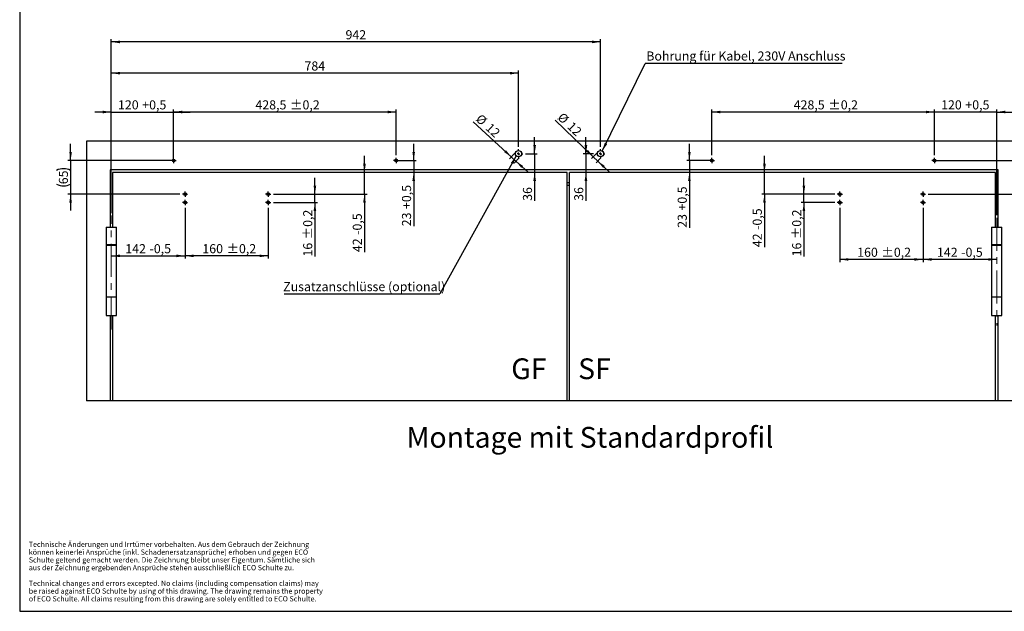
# Model space of a CAD drawing. Units: millimetres. Extents: x 10 to 584, y 10 to 410.
# Drawn here: x 10 to 389, y 10 to 238 of the extents above; entities that cross this region are included whole.
import ezdxf

# ---------------------------------------------------------------- set-up
doc = ezdxf.new("R2010")
doc.units = ezdxf.units.MM
doc.linetypes.add('CENTERX2', pattern=[20.32, 12.7, -2.54, 2.54, -2.54])
doc.layers.add('FORMAT', color=7, linetype='Continuous')
doc.styles.add('SLDTEXTSTYLE1', font='TXT', dxfattribs={"width": 0.605})
doc.styles.add('SLDTEXTSTYLE4', font='TXT', dxfattribs={"width": 0.546667})
doc.dimstyles.new('SLDDIMSTYLE1', dxfattribs={"dimtxt": 3.5, "dimasz": 3.302, "dimexe": 0, "dimexo": 0.0625, "dimgap": 0.875, "dimtad": 1, "dimlfac": 5, "dimrnd": 1e-09, "dimzin": 12, "dimdsep": 46, "dimtxsty": 'SLDTEXTSTYLE1', "dimsah": 1, "dimcen": 0.09, "dimadec": 0, "dimazin": 3, "dimtfac": 1, "dimtofl": 0, "dimtmove": 0, "dimatfit": 3, "dimfxl": 0, "dimfrac": 2, "dimtolj": 1, "dimtzin": 12, "dimarcsym": 0})
doc.dimstyles.new('SLDDIMSTYLE2', dxfattribs={"dimtxt": 3.5, "dimasz": 3.302, "dimexe": 0, "dimexo": 0.0625, "dimgap": 0.875, "dimtad": 1, "dimlfac": 5, "dimrnd": 1e-09, "dimzin": 12, "dimdsep": 46, "dimtxsty": 'SLDTEXTSTYLE1', "dimsah": 1, "dimcen": 0.09, "dimadec": 0, "dimazin": 3, "dimtfac": 1, "dimtmove": 0, "dimatfit": 0, "dimfxl": 0, "dimfrac": 2, "dimtolj": 1, "dimtzin": 12, "dimarcsym": 0})
doc.dimstyles.new('SLDDIMSTYLE3', dxfattribs={"dimtxt": 3.5, "dimasz": 3.302, "dimexe": 0, "dimexo": 0.0625, "dimgap": 0.875, "dimtad": 1, "dimlfac": 5, "dimrnd": 1e-09, "dimzin": 12, "dimdsep": 46, "dimtxsty": 'SLDTEXTSTYLE1', "dimsah": 1, "dimcen": 0.09, "dimadec": 0, "dimazin": 3, "dimtol": 1, "dimtp": 0.2, "dimtm": 0.2, "dimtfac": 1, "dimtdec": 1, "dimtofl": 0, "dimtmove": 0, "dimatfit": 3, "dimfxl": 0, "dimfrac": 2, "dimtolj": 1, "dimarcsym": 0})
doc.dimstyles.new('SLDDIMSTYLE4', dxfattribs={"dimtxt": 3.5, "dimasz": 3.302, "dimexe": 0, "dimexo": 0.0625, "dimgap": 0.875, "dimtad": 1, "dimlfac": 5, "dimrnd": 1e-09, "dimzin": 12, "dimdsep": 46, "dimtxsty": 'SLDTEXTSTYLE1', "dimsah": 1, "dimcen": 0.09, "dimadec": 0, "dimazin": 3, "dimtol": 1, "dimtp": 0.2, "dimtm": 0.2, "dimtfac": 1, "dimtdec": 1, "dimtmove": 0, "dimatfit": 0, "dimfxl": 0, "dimfrac": 2, "dimtolj": 1, "dimarcsym": 0})
doc.dimstyles.new('SLDDIMSTYLE5', dxfattribs={"dimtxt": 0.18, "dimasz": 3.302, "dimexe": 0, "dimexo": 0.0625, "dimgap": 0, "dimtad": 0, "dimtih": 1, "dimtoh": 1, "dimdec": 0, "dimrnd": 1e-09, "dimzin": 0, "dimdsep": 46, "dimtxsty": 'Standard', "dimsah": 1, "dimcen": 0.09, "dimadec": 0, "dimazin": 0, "dimtfac": 3.302, "dimtdec": 0, "dimtofl": 0, "dimtmove": 0, "dimatfit": 3, "dimfxl": 0, "dimfrac": 2, "dimtolj": 1, "dimtzin": 0, "dimarcsym": 0})

# ---------------------------------------------------------------- blocks, each defined once
blk = doc.blocks.new('SW_NOTE_2')
at = {"layer": 'FORMAT', "color": 0, "char_height": 2, "attachment_point": 1, "style": 'SLDTEXTSTYLE1'}
for s, insert in [('Technische Änderungen und Irrtümer vorbehalten. Aus dem Gebrauch der Zeichnung', (0, 2.58)), ('Schulte geltend gemacht werden. Die Zeichnung bleibt unser Eigentum. Sämtliche sich', (0, -3.42)), ('können keinerlei Ansprüche (inkl. Schadenersatzansprüche) erhoben und gegen ECO', (0, -0.42)), ('aus der Zeichnung ergebenden Ansprüche stehen ausschließlich ECO Schulte zu.', (0, -6.42)), ('Technical changes and errors excepted. No claims (including compensation claims) may', (0, -12.42)), ('of ECO Schulte. All claims resulting from this drawing are solely entitled to ECO Schulte.', (0, -18.42)), ('be raised against ECO Schulte by using of this drawing. The drawing remains the property', (0, -15.42))]:
    blk.add_mtext(s, dxfattribs=dict(at, insert=insert))
blk = doc.blocks.new('_D_8')
at = {"layer": 'FORMAT', "color": 7}
for p, q in [((45.29, 202.46), (38.94, 202.46)), ((45.29, 163.52), (45.29, 203.46)), ((45.29, 202.46), (69.29, 202.46)), ((69.29, 184.79), (69.29, 203.46)), ((69.29, 202.46), (75.64, 202.46))]:
    blk.add_line(p, q, dxfattribs=at)
for points in [[(45.29, 202.46), (41.99, 202.97), (41.99, 201.95)], [(69.29, 202.46), (72.59, 201.95), (72.59, 202.97)]]:
    blk.add_solid(points, dxfattribs=at)
at = {"layer": 'FORMAT', "color": 7, "char_height": 3.5, "attachment_point": 1, "style": 'SLDTEXTSTYLE1'}
for s, insert in [('120', (47.86, 206.97)), ('+0,5', (57.2, 206.97))]:
    blk.add_mtext(s, dxfattribs=dict(at, insert=insert))
blk = doc.blocks.new('_D_9')
at = {"layer": 'FORMAT', "color": 7}
for p, q in [((161.74, 183.79), (161.74, 190.14)), ((155.99, 183.79), (162.74, 183.79)), ((161.74, 183.79), (161.74, 179.19)), ((161.74, 179.19), (161.74, 158.41))]:
    blk.add_line(p, q, dxfattribs=at)
for points in [[(161.74, 183.79), (162.25, 187.09), (161.23, 187.09)], [(161.74, 179.19), (161.23, 175.89), (162.25, 175.89)]]:
    blk.add_solid(points, dxfattribs=at)
at = {"layer": 'FORMAT', "color": 7, "char_height": 3.5, "attachment_point": 1, "rotation": 90, "style": 'SLDTEXTSTYLE1'}
for s, insert in [('+0,5', (157.23, 165.07)), ('23', (157.23, 158.41))]:
    blk.add_mtext(s, dxfattribs=dict(at, insert=insert))
blk = doc.blocks.new('_D_10')
at = {"layer": 'FORMAT', "color": 7}
for p, q in [((267.92, 183.79), (267.92, 190.14)), ((275.59, 183.79), (266.92, 183.79)), ((267.92, 183.79), (267.92, 179.19)), ((267.92, 179.19), (267.92, 157.83))]:
    blk.add_line(p, q, dxfattribs=at)
for points in [[(267.92, 183.79), (268.43, 187.09), (267.41, 187.09)], [(267.92, 179.19), (267.41, 175.89), (268.43, 175.89)]]:
    blk.add_solid(points, dxfattribs=at)
at = {"layer": 'FORMAT', "color": 7, "char_height": 3.5, "attachment_point": 1, "rotation": 90, "style": 'SLDTEXTSTYLE1'}
for s, insert in [('+0,5', (263.41, 164.49)), ('23', (263.41, 157.83))]:
    blk.add_mtext(s, dxfattribs=dict(at, insert=insert))
blk = doc.blocks.new('_D_11')
at = {"layer": 'FORMAT', "color": 7}
for p, q in [((45.29, 163.52), (45.29, 230.48)), ((233.69, 229.48), (45.29, 229.48)), ((233.69, 189.09), (233.69, 230.48))]:
    blk.add_line(p, q, dxfattribs=at)
for points in [[(45.29, 229.48), (48.59, 228.97), (48.59, 229.99)], [(233.69, 229.48), (230.39, 229.99), (230.39, 228.97)]]:
    blk.add_solid(points, dxfattribs=at)
at = {"layer": 'FORMAT', "color": 7, "insert": (135.48, 233.99), "char_height": 3.5, "attachment_point": 1, "style": 'SLDTEXTSTYLE1'}
blk.add_mtext('942', dxfattribs=at)
blk = doc.blocks.new('_D_12')
at = {"layer": 'FORMAT', "color": 7}
for p, q in [((45.29, 163.52), (45.29, 218.43)), ((202.09, 217.43), (45.29, 217.43)), ((202.09, 189.09), (202.09, 218.43))]:
    blk.add_line(p, q, dxfattribs=at)
for points in [[(45.29, 217.43), (48.59, 216.93), (48.59, 217.94)], [(202.09, 217.43), (198.79, 217.94), (198.79, 216.93)]]:
    blk.add_solid(points, dxfattribs=at)
at = {"layer": 'FORMAT', "color": 7, "insert": (119.68, 221.95), "char_height": 3.5, "attachment_point": 1, "style": 'SLDTEXTSTYLE1'}
blk.add_mtext('784', dxfattribs=at)
blk = doc.blocks.new('_D_13')
at = {"layer": 'FORMAT', "color": 7}
for p, q in [((73.69, 165.59), (73.69, 146.02)), ((45.29, 147.02), (73.69, 147.02))]:
    blk.add_line(p, q, dxfattribs=at)
for points in [[(45.29, 147.02), (48.59, 146.51), (48.59, 147.52)], [(73.69, 147.02), (70.39, 147.52), (70.39, 146.51)]]:
    blk.add_solid(points, dxfattribs=at)
at = {"layer": 'FORMAT', "color": 7, "char_height": 3.5, "attachment_point": 1, "style": 'SLDTEXTSTYLE1'}
for s, insert in [('142', (50.67, 151.53)), ('-0,5', (60, 151.53))]:
    blk.add_mtext(s, dxfattribs=dict(at, insert=insert))
blk = doc.blocks.new('_D_14')
at = {"layer": 'FORMAT', "color": 7}
for p, q in [((73.69, 165.59), (73.69, 146.02)), ((105.69, 165.59), (105.69, 146.02)), ((105.69, 147.02), (73.69, 147.02))]:
    blk.add_line(p, q, dxfattribs=at)
for points in [[(73.69, 147.02), (76.99, 146.51), (76.99, 147.52)], [(105.69, 147.02), (102.39, 147.52), (102.39, 146.51)]]:
    blk.add_solid(points, dxfattribs=at)
at = {"layer": 'FORMAT', "color": 7, "char_height": 3.5, "attachment_point": 1, "style": 'SLDTEXTSTYLE1'}
for s, insert in [('±0,2', (89.68, 151.53)), ('160', (80.35, 151.53))]:
    blk.add_mtext(s, dxfattribs=dict(at, insert=insert))
blk = doc.blocks.new('_D_15')
at = {"layer": 'FORMAT', "color": 7}
for p, q in [((123.69, 170.79), (123.69, 177.14)), ((107.69, 170.79), (124.69, 170.79)), ((123.69, 167.59), (123.69, 170.79)), ((107.69, 167.59), (124.69, 167.59)), ((123.69, 167.59), (123.69, 146.75))]:
    blk.add_line(p, q, dxfattribs=at)
for points in [[(123.69, 170.79), (124.2, 174.09), (123.18, 174.09)], [(123.69, 167.59), (123.18, 164.29), (124.2, 164.29)]]:
    blk.add_solid(points, dxfattribs=at)
at = {"layer": 'FORMAT', "color": 7, "char_height": 3.5, "attachment_point": 1, "rotation": 90, "style": 'SLDTEXTSTYLE1'}
for s, insert in [('±0,2', (119.18, 153.41)), ('16', (119.18, 146.75))]:
    blk.add_mtext(s, dxfattribs=dict(at, insert=insert))
blk = doc.blocks.new('_D_16')
at = {"layer": 'FORMAT', "color": 7}
for p, q in [((142.78, 179.19), (142.78, 185.54)), ((142.78, 170.79), (142.78, 179.19)), ((107.69, 170.79), (143.78, 170.79)), ((142.78, 170.79), (142.78, 148.46))]:
    blk.add_line(p, q, dxfattribs=at)
for points in [[(142.78, 179.19), (143.29, 182.49), (142.27, 182.49)], [(142.78, 170.79), (142.27, 167.49), (143.29, 167.49)]]:
    blk.add_solid(points, dxfattribs=at)
at = {"layer": 'FORMAT', "color": 7, "char_height": 3.5, "attachment_point": 1, "rotation": 90, "style": 'SLDTEXTSTYLE1'}
for s, insert in [('-0,5', (138.27, 155.12)), ('42', (138.27, 148.46))]:
    blk.add_mtext(s, dxfattribs=dict(at, insert=insert))
blk = doc.blocks.new('_D_17')
at = {"layer": 'FORMAT', "color": 7}
for p, q in [((357.89, 165.59), (357.89, 144.64)), ((386.29, 145.64), (357.89, 145.64))]:
    blk.add_line(p, q, dxfattribs=at)
for points in [[(357.89, 145.64), (361.19, 145.13), (361.19, 146.14)], [(386.29, 145.64), (382.99, 146.14), (382.99, 145.13)]]:
    blk.add_solid(points, dxfattribs=at)
at = {"layer": 'FORMAT', "color": 7, "char_height": 3.5, "attachment_point": 1, "style": 'SLDTEXTSTYLE1'}
for s, insert in [('142', (363.27, 150.15)), ('-0,5', (372.6, 150.15))]:
    blk.add_mtext(s, dxfattribs=dict(at, insert=insert))
blk = doc.blocks.new('_D_18')
at = {"layer": 'FORMAT', "color": 7}
for p, q in [((325.89, 165.59), (325.89, 144.64)), ((357.89, 165.59), (357.89, 144.64)), ((357.89, 145.64), (325.89, 145.64))]:
    blk.add_line(p, q, dxfattribs=at)
for points in [[(325.89, 145.64), (329.19, 145.13), (329.19, 146.14)], [(357.89, 145.64), (354.59, 146.14), (354.59, 145.13)]]:
    blk.add_solid(points, dxfattribs=at)
at = {"layer": 'FORMAT', "color": 7, "char_height": 3.5, "attachment_point": 1, "style": 'SLDTEXTSTYLE1'}
for s, insert in [('160', (332.55, 150.15)), ('±0,2', (341.88, 150.15))]:
    blk.add_mtext(s, dxfattribs=dict(at, insert=insert))
blk = doc.blocks.new('_D_19')
at = {"layer": 'FORMAT', "color": 7}
for p, q in [((312.02, 170.79), (312.02, 177.14)), ((323.89, 170.79), (311.02, 170.79)), ((312.02, 167.59), (312.02, 170.79)), ((323.89, 167.59), (311.02, 167.59)), ((312.02, 167.59), (312.02, 146.81))]:
    blk.add_line(p, q, dxfattribs=at)
for points in [[(312.02, 170.79), (312.52, 174.09), (311.51, 174.09)], [(312.02, 167.59), (311.51, 164.29), (312.52, 164.29)]]:
    blk.add_solid(points, dxfattribs=at)
at = {"layer": 'FORMAT', "color": 7, "char_height": 3.5, "attachment_point": 1, "rotation": 90, "style": 'SLDTEXTSTYLE1'}
for s, insert in [('±0,2', (307.5, 153.47)), ('16', (307.5, 146.81))]:
    blk.add_mtext(s, dxfattribs=dict(at, insert=insert))
blk = doc.blocks.new('_D_20')
at = {"layer": 'FORMAT', "color": 7}
for p, q in [((296.82, 179.19), (296.82, 185.54)), ((296.82, 170.79), (296.82, 179.19)), ((323.89, 170.79), (295.82, 170.79)), ((296.82, 170.79), (296.82, 150.37))]:
    blk.add_line(p, q, dxfattribs=at)
for points in [[(296.82, 179.19), (297.33, 182.49), (296.32, 182.49)], [(296.82, 170.79), (296.32, 167.49), (297.33, 167.49)]]:
    blk.add_solid(points, dxfattribs=at)
at = {"layer": 'FORMAT', "color": 7, "char_height": 3.5, "attachment_point": 1, "rotation": 90, "style": 'SLDTEXTSTYLE1'}
for s, insert in [('-0,5', (292.31, 157.03)), ('42', (292.31, 150.37))]:
    blk.add_mtext(s, dxfattribs=dict(at, insert=insert))
blk = doc.blocks.new('_D_21')
at = {"layer": 'FORMAT', "color": 7}
for p, q in [((208.32, 186.39), (208.32, 192.74)), ((204.79, 186.39), (209.32, 186.39)), ((208.32, 186.39), (208.32, 179.19)), ((208.32, 179.19), (208.32, 168.23))]:
    blk.add_line(p, q, dxfattribs=at)
for points in [[(208.32, 186.39), (208.83, 189.69), (207.81, 189.69)], [(208.32, 179.19), (207.81, 175.89), (208.83, 175.89)]]:
    blk.add_solid(points, dxfattribs=at)
at = {"layer": 'FORMAT', "color": 7, "insert": (203.81, 168.23), "char_height": 3.5, "attachment_point": 1, "rotation": 90, "style": 'SLDTEXTSTYLE1'}
blk.add_mtext('36', dxfattribs=at)
blk = doc.blocks.new('_D_22')
at = {"layer": 'FORMAT', "color": 7}
for p, q in [((228.07, 186.39), (228.07, 192.74)), ((230.99, 186.39), (227.07, 186.39)), ((228.07, 186.39), (228.07, 179.19)), ((228.07, 179.19), (228.07, 168.23))]:
    blk.add_line(p, q, dxfattribs=at)
for points in [[(228.07, 186.39), (228.58, 189.69), (227.56, 189.69)], [(228.07, 179.19), (227.56, 175.89), (228.58, 175.89)]]:
    blk.add_solid(points, dxfattribs=at)
at = {"layer": 'FORMAT', "color": 7, "insert": (223.56, 168.23), "char_height": 3.5, "attachment_point": 1, "rotation": 90, "style": 'SLDTEXTSTYLE1'}
blk.add_mtext('36', dxfattribs=at)
blk = doc.blocks.new('_D_23')
at = {"layer": 'FORMAT', "color": 7}
for p, q in [((230.91, 185.21), (216.17, 199.3)), ((232.13, 186.5), (230.22, 184.49)), ((232.64, 183.56), (230.91, 185.21)), ((233.87, 184.84), (231.95, 182.83)), ((232.64, 183.56), (237.23, 179.17))]:
    blk.add_line(p, q, dxfattribs=at)
for points in [[(230.91, 185.21), (228.87, 187.86), (228.17, 187.13)], [(232.64, 183.56), (234.68, 180.91), (235.38, 181.64)]]:
    blk.add_solid(points, dxfattribs=at)
at = {"layer": 'FORMAT', "color": 7, "char_height": 3.5, "attachment_point": 1, "rotation": 316.307, "style": 'SLDTEXTSTYLE1'}
for s, insert in [('%%c', (219.28, 202.56)), ('12', (222.98, 199.04))]:
    blk.add_mtext(s, dxfattribs=dict(at, insert=insert))
blk = doc.blocks.new('_D_24')
at = {"layer": 'FORMAT', "color": 7}
for p, q in [((199.33, 185.16), (184.67, 198.65)), ((200.53, 186.47), (198.65, 184.43)), ((201.1, 183.54), (199.33, 185.16)), ((202.3, 184.84), (200.42, 182.8)), ((201.1, 183.54), (205.77, 179.24))]:
    blk.add_line(p, q, dxfattribs=at)
for points in [[(199.33, 185.16), (197.24, 187.77), (196.56, 187.02)], [(201.1, 183.54), (203.18, 180.93), (203.87, 181.68)]]:
    blk.add_solid(points, dxfattribs=at)
at = {"layer": 'FORMAT', "color": 7, "char_height": 3.5, "attachment_point": 1, "rotation": 317.3869, "style": 'SLDTEXTSTYLE1'}
for s, insert in [('%%c', (187.72, 201.97)), ('12', (191.49, 198.52))]:
    blk.add_mtext(s, dxfattribs=dict(at, insert=insert))
blk = doc.blocks.new('_D_25')
at = {"layer": 'FORMAT', "color": 7}
for p, q in [((29.6, 183.79), (29.6, 190.14)), ((68.29, 183.79), (28.6, 183.79)), ((29.6, 183.79), (29.6, 170.79)), ((71.69, 170.79), (28.6, 170.79)), ((29.6, 170.79), (29.6, 164.44))]:
    blk.add_line(p, q, dxfattribs=at)
for centre, start, end in [((26.92, 174.59), 63.4349, 116.5651), ((26.92, 179.99), 243.4349, 296.5651)]:
    blk.add_arc(centre, 6.01, start, end, dxfattribs=at)
for points in [[(29.6, 183.79), (30.11, 187.09), (29.09, 187.09)], [(29.6, 170.79), (29.09, 167.49), (30.11, 167.49)]]:
    blk.add_solid(points, dxfattribs=at)
at = {"layer": 'FORMAT', "color": 7, "insert": (25.09, 174.62), "char_height": 3.5, "attachment_point": 1, "rotation": 90, "style": 'SLDTEXTSTYLE1'}
blk.add_mtext('65', dxfattribs=at)
blk = doc.blocks.new('_D_26')
at = {"layer": 'FORMAT', "color": 7}
for p, q in [((403.77, 183.79), (403.77, 190.14)), ((363.29, 183.79), (404.77, 183.79)), ((403.77, 170.79), (403.77, 183.79)), ((359.89, 170.79), (404.77, 170.79)), ((403.77, 170.79), (403.77, 164.44))]:
    blk.add_line(p, q, dxfattribs=at)
for centre, start, end in [((401.09, 174.59), 63.4349, 116.5651), ((401.09, 179.99), 243.4349, 296.5651)]:
    blk.add_arc(centre, 6.01, start, end, dxfattribs=at)
for points in [[(403.77, 183.79), (404.28, 187.09), (403.27, 187.09)], [(403.77, 170.79), (403.27, 167.49), (404.28, 167.49)]]:
    blk.add_solid(points, dxfattribs=at)
at = {"layer": 'FORMAT', "color": 7, "insert": (399.26, 174.62), "char_height": 3.5, "attachment_point": 1, "rotation": 90, "style": 'SLDTEXTSTYLE1'}
blk.add_mtext('65', dxfattribs=at)
blk = doc.blocks.new('_D_27')
at = {"layer": 'FORMAT', "color": 7}
for p, q in [((362.29, 202.46), (355.94, 202.46)), ((362.29, 185.79), (362.29, 203.46)), ((386.29, 202.46), (362.29, 202.46)), ((386.29, 162.7), (386.29, 203.46)), ((386.29, 202.46), (392.64, 202.46))]:
    blk.add_line(p, q, dxfattribs=at)
for points in [[(362.29, 202.46), (358.99, 202.97), (358.99, 201.95)], [(386.29, 202.46), (389.59, 201.95), (389.59, 202.97)]]:
    blk.add_solid(points, dxfattribs=at)
at = {"layer": 'FORMAT', "color": 7, "char_height": 3.5, "attachment_point": 1, "style": 'SLDTEXTSTYLE1'}
for s, insert in [('120', (364.86, 206.97)), ('+0,5', (374.2, 206.97))]:
    blk.add_mtext(s, dxfattribs=dict(at, insert=insert))
blk = doc.blocks.new('_D_28')
at = {"layer": 'FORMAT', "color": 7}
for p, q in [((276.59, 185.79), (276.59, 203.46)), ((362.29, 202.46), (276.59, 202.46)), ((362.29, 185.79), (362.29, 203.46))]:
    blk.add_line(p, q, dxfattribs=at)
for points in [[(276.59, 202.46), (279.89, 201.95), (279.89, 202.97)], [(362.29, 202.46), (358.99, 202.97), (358.99, 201.95)]]:
    blk.add_solid(points, dxfattribs=at)
at = {"layer": 'FORMAT', "color": 7, "char_height": 3.5, "attachment_point": 1, "style": 'SLDTEXTSTYLE1'}
for s, insert in [('428,5', (308.09, 206.97)), ('±0,2', (321.44, 206.97))]:
    blk.add_mtext(s, dxfattribs=dict(at, insert=insert))
blk = doc.blocks.new('_D_29')
at = {"layer": 'FORMAT', "color": 7}
for p, q in [((69.29, 185.79), (69.29, 203.46)), ((154.99, 202.46), (69.29, 202.46)), ((154.99, 185.79), (154.99, 203.46))]:
    blk.add_line(p, q, dxfattribs=at)
for points in [[(69.29, 202.46), (72.59, 201.95), (72.59, 202.97)], [(154.99, 202.46), (151.69, 202.97), (151.69, 201.95)]]:
    blk.add_solid(points, dxfattribs=at)
at = {"layer": 'FORMAT', "color": 7, "char_height": 3.5, "attachment_point": 1, "style": 'SLDTEXTSTYLE1'}
for s, insert in [('428,5', (100.79, 206.97)), ('±0,2', (114.14, 206.97))]:
    blk.add_mtext(s, dxfattribs=dict(at, insert=insert))
blk = doc.blocks.new('SW_NOTE_3')
at = {"layer": 'FORMAT', "color": 0}
blk.add_line((75.84, 0), (0, 0), dxfattribs=at)
at = {"layer": 'FORMAT', "color": 0, "insert": (0.45, 4.59), "char_height": 3.5, "attachment_point": 1, "style": 'SLDTEXTSTYLE1'}
blk.add_mtext('Bohrung für Kabel, 230V Anschluss', dxfattribs=at)
blk = doc.blocks.new('SW_NOTE_4')
at = {"layer": 'FORMAT', "color": 0}
blk.add_line((-59.96, 0), (0, 0), dxfattribs=at)
at = {"layer": 'FORMAT', "color": 0, "insert": (-60.39, 4.54), "char_height": 3.5, "attachment_point": 1, "style": 'SLDTEXTSTYLE1'}
blk.add_mtext('Zusatzanschlüsse (optional)', dxfattribs=at)
blk = doc.blocks.new('SW_CENTERMARKSYMBOL_0')
at = {"layer": 'FORMAT', "color": 0}
for p, q in [((-0.5, 0), (-1, 0)), ((0, 0), (-0.5, 0)), ((0, 0.5), (0, 1)), ((0, 0), (0, 0.5)), ((0, 0), (0, -0.5)), ((0, 0), (0.5, 0)), ((0.5, 0), (1, 0)), ((0, -0.5), (0, -1))]:
    blk.add_line(p, q, dxfattribs=at)
blk = doc.blocks.new('SW_CENTERMARKSYMBOL_1')
at = {"layer": 'FORMAT', "color": 0}
for p, q in [((-0.5, 0), (-1, 0)), ((0, 0), (-0.5, 0)), ((0, 0.5), (0, 1)), ((0, 0), (0, 0.5)), ((0, 0), (0, -0.5)), ((0, 0), (0.5, 0)), ((0.5, 0), (1, 0)), ((0, -0.5), (0, -1))]:
    blk.add_line(p, q, dxfattribs=at)
blk = doc.blocks.new('SW_CENTERMARKSYMBOL_2')
at = {"layer": 'FORMAT', "color": 0}
for p, q in [((-0.5, 0), (-1, 0)), ((0, 0), (-0.5, 0)), ((0, 0.5), (0, 1)), ((0, 0), (0, 0.5)), ((0, 0), (0, -0.5)), ((0, 0), (0.5, 0)), ((0.5, 0), (1, 0)), ((0, -0.5), (0, -1))]:
    blk.add_line(p, q, dxfattribs=at)
blk = doc.blocks.new('SW_CENTERMARKSYMBOL_3')
at = {"layer": 'FORMAT', "color": 0}
for p, q in [((-0.5, 0), (-1, 0)), ((0, 0), (-0.5, 0)), ((0, 0.5), (0, 1)), ((0, 0), (0, 0.5)), ((0, 0), (0, -0.5)), ((0, 0), (0.5, 0)), ((0.5, 0), (1, 0)), ((0, -0.5), (0, -1))]:
    blk.add_line(p, q, dxfattribs=at)
blk = doc.blocks.new('SW_CENTERMARKSYMBOL_4')
at = {"layer": 'FORMAT', "color": 0}
for p, q in [((-1, 0), (-1.7, 0)), ((0, 0), (-0.5, 0)), ((0, 1), (0, 1.7)), ((0, 0), (0, 0.5)), ((0, 0), (0, -0.5)), ((0, 0), (0.5, 0)), ((1, 0), (1.7, 0)), ((0, -1), (0, -1.7))]:
    blk.add_line(p, q, dxfattribs=at)
blk = doc.blocks.new('SW_CENTERMARKSYMBOL_5')
at = {"layer": 'FORMAT', "color": 0}
for p, q in [((-1, 0), (-1.7, 0)), ((0, 0), (-0.5, 0)), ((0, 1), (0, 1.7)), ((0, 0), (0, 0.5)), ((0, 0), (0, -0.5)), ((0, 0), (0.5, 0)), ((1, 0), (1.7, 0)), ((0, -1), (0, -1.7))]:
    blk.add_line(p, q, dxfattribs=at)
blk = doc.blocks.new('SW_CENTERMARKSYMBOL_6')
at = {"layer": 'FORMAT', "color": 0}
for p, q in [((-0.5, 0), (-1, 0)), ((0, 0), (-0.5, 0)), ((0, 0.5), (0, 1)), ((0, 0), (0, 0.5)), ((0, 0), (0, -0.5)), ((0, 0), (0.5, 0)), ((0.5, 0), (1, 0)), ((0, -0.5), (0, -1))]:
    blk.add_line(p, q, dxfattribs=at)
blk = doc.blocks.new('SW_CENTERMARKSYMBOL_7')
at = {"layer": 'FORMAT', "color": 0}
for p, q in [((-0.5, 0), (-1, 0)), ((0, 0), (-0.5, 0)), ((0, 0.5), (0, 1)), ((0, 0), (0, 0.5)), ((0, 0), (0, -0.5)), ((0, 0), (0.5, 0)), ((0.5, 0), (1, 0)), ((0, -0.5), (0, -1))]:
    blk.add_line(p, q, dxfattribs=at)
blk = doc.blocks.new('SW_CENTERMARKSYMBOL_8')
at = {"layer": 'FORMAT', "color": 0}
for p, q in [((-0.5, 0), (-1, 0)), ((0, 0), (-0.5, 0)), ((0, 0.5), (0, 1)), ((0, 0), (0, 0.5)), ((0, 0), (0, -0.5)), ((0, 0), (0.5, 0)), ((0.5, 0), (1, 0)), ((0, -0.5), (0, -1))]:
    blk.add_line(p, q, dxfattribs=at)
blk = doc.blocks.new('SW_CENTERMARKSYMBOL_9')
at = {"layer": 'FORMAT', "color": 0}
for p, q in [((-0.5, 0), (-1, 0)), ((0, 0), (-0.5, 0)), ((0, 0.5), (0, 1)), ((0, 0), (0, 0.5)), ((0, 0), (0, -0.5)), ((0, 0), (0.5, 0)), ((0.5, 0), (1, 0)), ((0, -0.5), (0, -1))]:
    blk.add_line(p, q, dxfattribs=at)
blk = doc.blocks.new('SW_CENTERMARKSYMBOL_10')
at = {"layer": 'FORMAT', "color": 0}
for p, q in [((-0.5, 0), (-1, 0)), ((0, 0), (-0.5, 0)), ((0, 0.5), (0, 1)), ((0, 0), (0, 0.5)), ((0, 0), (0, -0.5)), ((0, 0), (0.5, 0)), ((0.5, 0), (1, 0)), ((0, -0.5), (0, -1))]:
    blk.add_line(p, q, dxfattribs=at)
blk = doc.blocks.new('SW_CENTERMARKSYMBOL_11')
at = {"layer": 'FORMAT', "color": 0}
for p, q in [((-0.5, 0), (-1, 0)), ((0, 0), (-0.5, 0)), ((0, 0.5), (0, 1)), ((0, 0), (0, 0.5)), ((0, 0), (0, -0.5)), ((0, 0), (0.5, 0)), ((0.5, 0), (1, 0)), ((0, -0.5), (0, -1))]:
    blk.add_line(p, q, dxfattribs=at)
blk = doc.blocks.new('SW_CENTERMARKSYMBOL_12')
at = {"layer": 'FORMAT', "color": 0}
for p, q in [((-0.5, 0), (-1, 0)), ((0, 0), (-0.5, 0)), ((0, 0.5), (0, 1)), ((0, 0), (0, 0.5)), ((0, 0), (0, -0.5)), ((0, 0), (0.5, 0)), ((0.5, 0), (1, 0)), ((0, -0.5), (0, -1))]:
    blk.add_line(p, q, dxfattribs=at)
blk = doc.blocks.new('SW_CENTERMARKSYMBOL_13')
at = {"layer": 'FORMAT', "color": 0}
for p, q in [((-0.5, 0), (-1, 0)), ((0, 0), (-0.5, 0)), ((0, 0.5), (0, 1)), ((0, 0), (0, 0.5)), ((0, 0), (0, -0.5)), ((0, 0), (0.5, 0)), ((0.5, 0), (1, 0)), ((0, -0.5), (0, -1))]:
    blk.add_line(p, q, dxfattribs=at)

msp = doc.modelspace()

# ---------------------------------------------------------------- linework, layer by layer
at = {"color": 7, "linetype": 'Continuous', "lineweight": 25}
for p, q in [((35.7891, 191.1893), (35.7891, 91.1893)), ((395.7891, 191.1893), (35.7891, 191.1893)), ((386.7891, 180.1893), (44.7891, 180.1893)), ((44.7891, 180.1893), (44.7891, 158.0893)), ((45.7891, 179.1893), (45.7891, 158.0893)), ((220.7891, 179.1893), (45.7891, 179.1893)), ((220.7891, 91.1893), (220.7891, 179.1893)), ((221.7891, 91.1893), (221.7891, 179.1893)), ((385.7891, 179.1893), (221.7891, 179.1893)), ((385.7891, 158.0893), (385.7891, 179.1893)), ((386.7891, 158.0893), (386.7891, 180.1893)), ((221.7891, 175.1893), (220.7891, 175.1893)), ((221.7891, 174.1893), (220.7891, 174.1893)), ((43.2891, 158.0893), (43.2891, 151.2893)), ((43.2891, 158.0893), (47.2891, 158.0893)), ((47.2891, 151.2893), (47.2891, 158.0893)), ((384.2891, 158.0893), (384.2891, 151.2893)), ((384.2891, 158.0893), (388.2891, 158.0893)), ((388.2891, 151.2893), (388.2891, 158.0893)), ((47.2891, 151.2893), (43.2891, 151.2893)), ((43.2891, 151.1893), (43.2891, 131.1893)), ((43.2891, 151.1893), (47.2891, 151.1893)), ((43.7891, 151.2893), (43.7891, 151.1893)), ((46.7891, 151.1893), (46.7891, 151.2893)), ((47.2891, 131.1893), (47.2891, 151.1893)), ((388.2891, 151.2893), (384.2891, 151.2893)), ((384.2891, 151.1893), (384.2891, 131.1893)), ((384.2891, 151.1893), (388.2891, 151.1893)), ((384.8891, 151.2893), (384.8891, 151.1893)), ((387.6891, 151.1893), (387.6891, 151.2893)), ((388.2891, 131.1893), (388.2891, 151.1893)), ((43.2891, 131.1893), (47.2891, 131.1893)), ((43.2891, 131.0893), (43.2891, 124.0893)), ((47.2891, 131.0893), (43.2891, 131.0893)), ((43.7891, 131.1893), (43.7891, 131.0893)), ((46.7891, 131.0893), (46.7891, 131.1893)), ((47.2891, 124.0893), (47.2891, 131.0893)), ((384.2891, 131.1893), (388.2891, 131.1893)), ((384.2891, 131.0893), (384.2891, 124.0893)), ((388.2891, 131.0893), (384.2891, 131.0893)), ((384.8891, 131.1893), (384.8891, 131.0893)), ((387.6891, 131.0893), (387.6891, 131.1893)), ((388.2891, 124.0893), (388.2891, 131.0893)), ((43.2891, 124.0893), (47.2891, 124.0893)), ((44.7891, 124.0893), (44.7891, 91.1893)), ((45.7891, 124.0893), (45.7891, 91.1893)), ((384.2891, 124.0893), (388.2891, 124.0893)), ((385.7891, 91.1893), (385.7891, 124.0893)), ((386.7891, 91.1893), (386.7891, 124.0893)), ((44.7891, 91.1893), (35.7891, 91.1893)), ((45.7891, 91.1893), (44.7891, 91.1893)), ((220.7891, 91.1893), (45.7891, 91.1893)), ((221.7891, 91.1893), (220.7891, 91.1893)), ((385.7891, 91.1893), (221.7891, 91.1893)), ((386.7891, 91.1893), (385.7891, 91.1893)), ((395.7891, 91.1893), (386.7891, 91.1893))]:
    msp.add_line(p, q, dxfattribs=at)
for centre, radius in [((202.0891, 186.3893), 1.2), ((233.6891, 186.3893), 1.2), ((69.2891, 183.7893), 0.5), ((154.9891, 183.7893), 0.5), ((276.5891, 183.7893), 0.5), ((362.2891, 183.7893), 0.5), ((73.6891, 170.7893), 0.5), ((105.6891, 170.7893), 0.5), ((325.8891, 170.7893), 0.5), ((357.8891, 170.7893), 0.5), ((73.6891, 167.5893), 0.5), ((105.6891, 167.5893), 0.5), ((325.8891, 167.5893), 0.5), ((357.8891, 167.5893), 0.5)]:
    msp.add_circle(centre, radius, dxfattribs=at)
at = {"layer": 'FORMAT'}
for p, q in [((10, 410), (10, 10)), ((10, 10), (584, 10))]:
    msp.add_line(p, q, dxfattribs=at)
at = {"layer": 'FORMAT', "color": 7, "linetype": 'CENTERX2', "lineweight": 18}
for p, q in [((45.2891, 118.6685), (45.2891, 162.5222)), ((386.2891, 161.7049), (386.2891, 120.1285))]:
    msp.add_line(p, q, dxfattribs=at)

# ---------------------------------------------------------------- block references
at = {"layer": 'FORMAT', "color": 7}
for name, p in [('SW_NOTE_3', (250.8739, 221.2077)), ('SW_CENTERMARKSYMBOL_5', (202.0891, 186.3893)), ('SW_CENTERMARKSYMBOL_4', (233.6891, 186.3893)), ('SW_CENTERMARKSYMBOL_13', (69.2891, 183.7893)), ('SW_CENTERMARKSYMBOL_12', (154.9891, 183.7893)), ('SW_CENTERMARKSYMBOL_11', (276.5891, 183.7893)), ('SW_CENTERMARKSYMBOL_10', (362.2891, 183.7893)), ('SW_CENTERMARKSYMBOL_8', (73.6891, 170.7893)), ('SW_CENTERMARKSYMBOL_6', (105.6891, 170.7893)), ('SW_CENTERMARKSYMBOL_3', (325.8891, 170.7893)), ('SW_CENTERMARKSYMBOL_0', (357.8891, 170.7893)), ('SW_CENTERMARKSYMBOL_9', (73.6891, 167.5893)), ('SW_CENTERMARKSYMBOL_7', (105.6891, 167.5893)), ('SW_CENTERMARKSYMBOL_2', (325.8891, 167.5893)), ('SW_CENTERMARKSYMBOL_1', (357.8891, 167.5893)), ('SW_NOTE_4', (171.8647, 132.3651))]:
    msp.add_blockref(name, p, dxfattribs=at)
at = {"layer": 'FORMAT'}
msp.add_blockref('SW_NOTE_2', (13.51, 34.2412), dxfattribs=at)

# ---------------------------------------------------------------- texts
at = {"layer": 'FORMAT', "color": 7, "char_height": 8, "attachment_point": 1}
for s, insert, style in [('GF     SF', (199.3076, 107.4912), 'SLDTEXTSTYLE4'), ('Montage mit Standardprofil', (158.9594, 81.0842), 'SLDTEXTSTYLE1')]:
    msp.add_mtext(s, dxfattribs=dict(at, insert=insert, style=style))

# ---------------------------------------------------------------- dimensions: what is measured, and where the dimension line sits
at = {"layer": 'FORMAT', "color": 7}
for base, p1, p2, dimstyle, picture, middle in [((45.2891, 229.4792), (233.6891, 188.0893), (45.2891, 162.5222), 'SLDDIMSTYLE1', '_D_11', (139.4891, 229.4792)), ((45.2891, 217.4341), (202.0891, 188.0893), (45.2891, 162.5222), 'SLDDIMSTYLE1', '_D_12', (123.6891, 217.4341)), ((69.2891, 202.4599), (154.9891, 184.7893), (69.2891, 184.7893), 'SLDDIMSTYLE3', '_D_29', (112.1391, 202.4599)), ((276.5891, 202.4599), (362.2891, 184.7893), (276.5891, 184.7893), 'SLDDIMSTYLE3', '_D_28', (319.4391, 202.4599)), ((73.6891, 147.0165), (105.6891, 166.5893), (73.6891, 166.5893), 'SLDDIMSTYLE3', '_D_14', (89.6891, 147.0165)), ((325.8891, 145.6358), (357.8891, 166.5893), (325.8891, 166.5893), 'SLDDIMSTYLE3', '_D_18', (341.8891, 145.6358))]:
    dim = msp.add_linear_dim(base=base, p1=p1, p2=p2, dimstyle=dimstyle, dxfattribs=at)
    dim.commit()
    dim.dimension.update_dxf_attribs({"geometry": picture, "text_midpoint": middle, "dimtype": 160})
for base, p1, p2, text, dimstyle, picture, middle in [((69.2891, 202.4599), (45.2891, 162.5222), (69.2891, 183.7893), '<> +0,5', 'SLDDIMSTYLE2', '_D_8', (57.2891, 202.4599)), ((362.2891, 202.4599), (386.2891, 161.7049), (362.2891, 184.7893), '<> +0,5', 'SLDDIMSTYLE2', '_D_27', (374.2891, 202.4599)), ((73.6891, 147.0165), (45.2891, 162.5222), (73.6891, 166.5893), '<> -0,5', 'SLDDIMSTYLE1', '_D_13', (59.4891, 147.0165)), ((357.8891, 145.6358), (386.2891, 161.7049), (357.8891, 166.5893), '<> -0,5', 'SLDDIMSTYLE1', '_D_17', (372.0891, 145.6358))]:
    dim = msp.add_linear_dim(base=base, p1=p1, p2=p2, text=text, dimstyle=dimstyle, dxfattribs=at)
    dim.commit()
    dim.dimension.update_dxf_attribs({"geometry": picture, "text_midpoint": middle, "dimtype": 160})
for base, p1, p2, angle, text, picture, middle in [((201.206, 187.2017), (202.9723, 185.5768), (201.206, 187.2017), 317.386939, '%%c<>', '_D_24', (190.3902, 197.1519)), ((232.8215, 187.2182), (234.5568, 185.5603), (232.8215, 187.2182), 316.306965, '%%c<>', '_D_23', (221.8589, 197.6918)), ((29.6026, 170.7893), (69.2891, 183.7893), (72.6891, 170.7893), 90, '(<>)', '_D_25', (29.6026, 177.2893)), ((161.7427, 179.1893), (154.9891, 183.7893), (220.7891, 179.1893), 90, '<> +0,5', '_D_9', (161.7427, 166.4974)), ((267.9222, 179.1893), (276.5891, 183.7893), (221.7891, 179.1893), 90, '<> +0,5', '_D_10', (267.9222, 165.9204)), ((403.7738, 183.7893), (358.8891, 170.7893), (362.2891, 183.7893), 90, '(<>)', '_D_26', (403.7738, 177.2893)), ((142.7807, 179.1893), (106.6891, 170.7893), (220.7891, 179.1893), 90, '<> -0,5', '_D_16', (142.7807, 155.9416)), ((296.8241, 179.1893), (324.8891, 170.7893), (221.7891, 179.1893), 90, '<> -0,5', '_D_20', (296.8241, 157.8555))]:
    dim = msp.add_linear_dim(base=base, p1=p1, p2=p2, angle=angle, text=text, dimstyle='SLDDIMSTYLE2', dxfattribs=at)
    dim.commit()
    dim.dimension.update_dxf_attribs({"geometry": picture, "text_midpoint": middle, "dimtype": 160})
for base, p1, p2, dimstyle, picture, middle in [((208.3221, 179.1893), (203.7891, 186.3893), (220.7891, 179.1893), 'SLDDIMSTYLE2', '_D_21', (208.3221, 170.8987)), ((228.0706, 179.1893), (231.9891, 186.3893), (221.7891, 179.1893), 'SLDDIMSTYLE2', '_D_22', (228.0706, 170.8987)), ((123.6891, 170.7893), (106.6891, 167.5893), (106.6891, 170.7893), 'SLDDIMSTYLE4', '_D_15', (123.6891, 154.7568)), ((312.0166, 170.7893), (324.8891, 167.5893), (324.8891, 170.7893), 'SLDDIMSTYLE4', '_D_19', (312.0166, 154.8129))]:
    dim = msp.add_linear_dim(base=base, p1=p1, p2=p2, angle=90, dimstyle=dimstyle, dxfattribs=at)
    dim.commit()
    dim.dimension.update_dxf_attribs({"geometry": picture, "text_midpoint": middle, "dimtype": 160})

# ---------------------------------------------------------------- leaders
for points in [[(234.3441, 187.3947), (250.8739, 221.2077)], [(201.2406, 185.5407), (171.8647, 132.3651)]]:
    msp.add_leader(points, dimstyle='SLDDIMSTYLE5', dxfattribs=at)

doc.saveas('drawing.dxf')
